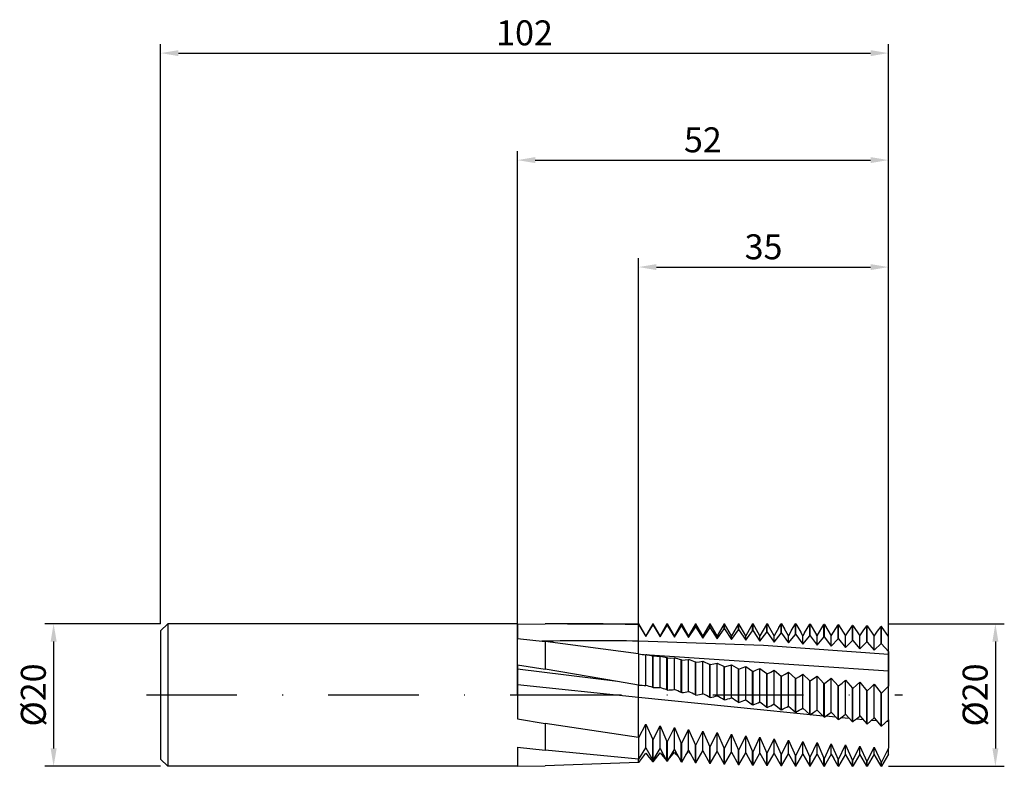
# Model space of a CAD drawing. Units: millimetres. Extents: x -70 to 68, y -10 to 95.
import ezdxf

# ---------------------------------------------------------------- set-up
doc = ezdxf.new("R2010")
doc.units = ezdxf.units.MM
doc.header["$PDMODE"] = 1
doc.linetypes.add('CENTER', pattern=[25.4, 12.7, -6.35, 0, -6.35])
doc.layers.get('DEFPOINTS').update_dxf_attribs({"linetype": 'CONTINUOUS'})
for name, color, linetype in [('1', 4, 'CONTINUOUS'), ('2', 7, 'CONTINUOUS'), ('4', 2, 'CENTER'), ('SK1', 4, 'CONTINUOUS'), ('SK2', 7, 'CONTINUOUS'), ('SK4', 2, 'CENTER')]:
    doc.layers.add(name, color=color, linetype=linetype)
doc.styles.add('SIMPLEX', font='simplex')
doc.dimstyles.get("Standard").update_dxf_attribs({"dimtxt": 3.5, "dimasz": 2.5, "dimexe": 1.25, "dimexo": 0, "dimtad": 1, "dimdsep": 46, "dimtxsty": 'SIMPLEX', "dimcen": 0, "dimazin": 2, "dimtfac": 1, "dimtofl": 0, "dimtmove": 0, "dimatfit": 3, "dimfxl": 1, "dimarcsym": 0})

# ---------------------------------------------------------------- blocks, each defined once
blk = doc.blocks.new('*D0')
at = {"layer": '2', "color": 0, "lineweight": -2}
for p, q in [((52, 10), (68.25, 10)), ((67, 7.5), (67, -7.5)), ((52, -10), (68.25, -10))]:
    blk.add_line(p, q, dxfattribs=at)
at = {"layer": '2', "color": 0}
for points in [[(67.42, 7.5), (66.58, 7.5), (67, 10)], [(66.58, -7.5), (67.42, -7.5), (67, -10)]]:
    blk.add_solid(points, dxfattribs=at)
at = {"layer": 'DEFPOINTS', "color": 0}
for p in [(52, 10), (52, -10), (67, -10)]:
    blk.add_point(p, dxfattribs=at)
at = {"layer": '2', "color": 0, "insert": (64.61, 0), "char_height": 3.5, "attachment_point": 5, "rotation": 90, "style": 'SIMPLEX'}
blk.add_mtext('%%c20', dxfattribs=at)
blk = doc.blocks.new('*D1')
at = {"layer": '2', "color": 0, "lineweight": -2}
for p, q in [((0, 0), (0, 76.25)), ((52, 0), (52, 76.25)), ((2.5, 75), (49.5, 75))]:
    blk.add_line(p, q, dxfattribs=at)
at = {"layer": '2', "color": 0}
for points in [[(2.5, 75.42), (2.5, 74.58), (0, 75)], [(49.5, 74.58), (49.5, 75.42), (52, 75)]]:
    blk.add_solid(points, dxfattribs=at)
at = {"layer": 'DEFPOINTS', "color": 0}
for p in [(52, 75), (0, 0), (52, 0)]:
    blk.add_point(p, dxfattribs=at)
at = {"layer": '2', "color": 0, "insert": (26, 77.39), "char_height": 3.5, "attachment_point": 5, "style": 'SIMPLEX'}
blk.add_mtext('52', dxfattribs=at)
blk = doc.blocks.new('*D2')
at = {"layer": 'DEFPOINTS', "color": 0}
for p in [(-50, 10), (-65, -10), (-50, -10)]:
    blk.add_point(p, dxfattribs=at)
at = {"layer": 'SK2', "color": 0, "lineweight": -2}
for p, q in [((-50, 10), (-66.25, 10)), ((-65, 7.5), (-65, -7.5)), ((-50, -10), (-66.25, -10))]:
    blk.add_line(p, q, dxfattribs=at)
at = {"layer": 'SK2', "color": 0}
for points in [[(-64.58, 7.5), (-65.42, 7.5), (-65, 10)], [(-65.42, -7.5), (-64.58, -7.5), (-65, -10)]]:
    blk.add_solid(points, dxfattribs=at)
at = {"layer": 'SK2', "color": 0, "insert": (-67.39, 0), "char_height": 3.5, "attachment_point": 5, "rotation": 90, "style": 'SIMPLEX'}
blk.add_mtext('%%c20', dxfattribs=at)
blk = doc.blocks.new('*D3')
at = {"layer": '2', "color": 0, "lineweight": -2}
for p, q in [((17, 10), (17, 61.25)), ((52, 10), (52, 61.25)), ((19.5, 60), (49.5, 60))]:
    blk.add_line(p, q, dxfattribs=at)
at = {"layer": '2', "color": 0}
for points in [[(19.5, 60.42), (19.5, 59.58), (17, 60)], [(49.5, 59.58), (49.5, 60.42), (52, 60)]]:
    blk.add_solid(points, dxfattribs=at)
at = {"layer": 'DEFPOINTS', "color": 0}
for p in [(52, 60), (17, 10), (52, 10)]:
    blk.add_point(p, dxfattribs=at)
at = {"layer": '2', "color": 0, "insert": (34.5, 62.39), "char_height": 3.5, "attachment_point": 5, "style": 'SIMPLEX'}
blk.add_mtext('35', dxfattribs=at)
blk = doc.blocks.new('*D4')
at = {"layer": 'DEFPOINTS', "color": 0}
for p in [(52, 90), (-50, 10), (52, 10)]:
    blk.add_point(p, dxfattribs=at)
at = {"layer": 'SK2', "color": 0, "lineweight": -2}
for p, q in [((-50, 10), (-50, 91.25)), ((52, 10), (52, 91.25)), ((-47.5, 90), (49.5, 90))]:
    blk.add_line(p, q, dxfattribs=at)
at = {"layer": 'SK2', "color": 0}
for points in [[(-47.5, 90.42), (-47.5, 89.58), (-50, 90)], [(49.5, 89.58), (49.5, 90.42), (52, 90)]]:
    blk.add_solid(points, dxfattribs=at)
at = {"layer": 'SK2', "color": 0, "insert": (1, 92.39), "char_height": 3.5, "attachment_point": 5, "style": 'SIMPLEX'}
blk.add_mtext('102', dxfattribs=at)

msp = doc.modelspace()

# ---------------------------------------------------------------- linework, layer by layer
at = {"layer": '1'}
for p, q in [((0, 10), (0, 10)), ((0, 10), (0, 9.861)), ((0, 9.925), (3.9, 9.985)), ((0, 9.861), (0, 7.922)), ((7.014, 10), (3.9, 9.985)), ((7.014, 10), (17, 10)), ((17, 10), (17, 10)), ((17, 10), (17, 9.999)), ((17, 9.999), (17, 9.991)), ((17, 9.991), (17, 9.916)), ((17, 9.916), (17, 9.848)), ((17, 7.553), (17, 9.848)), ((0, 7.922), (3.9, 7.489)), ((17, 5.791), (3.9, 7.489)), ((3.9, 7.489), (3.9, 3.602)), ((17, 5.791), (17, 7.553)), ((17, 5.791), (17, 1.394)), ((0, 4.229), (3.9, 3.602)), ((0, 4.229), (0, -3.355)), ((14.011, 1.908), (0, 3.633)), ((14.011, 1.908), (3.9, 3.602)), ((17, -0.36), (0, 1.422)), ((17, 1.394), (14.011, 1.908)), ((17, -0.36), (17, 1.394)), ((17, -5.964), (17, -0.36)), ((0, -3.355), (3.9, -3.989)), ((3.9, -3.989), (3.9, -7.759)), ((17, -5.964), (3.9, -3.989)), ((17, -5.964), (17, -8.987)), ((0, -7.312), (0, -10)), ((0, -7.312), (3.9, -7.759)), ((17, -8.987), (3.9, -7.759)), ((17, -9.477), (3.9, -9.954)), ((17, -9.477), (17, -8.987)), ((0, -9.996), (3.9, -9.954))]:
    msp.add_line(p, q, dxfattribs=at)
at = {"layer": '1', "color": 1}
for p, q in [((17, 10), (17.029, 10)), ((17, 10), (17, 10)), ((17, 10), (17, 9.999)), ((17, 9.999), (17, 9.991)), ((17, 9.991), (17, 9.916)), ((17, 9.916), (17, 9.848)), ((17.029, 9.848), (17, 9.848)), ((17, 7.553), (17, 9.848)), ((17.029, 9.848), (17.029, 10)), ((18, 8.318), (17.029, 10)), ((17.029, 9.848), (18, 8.222)), ((18.971, 10), (18, 8.318)), ((18, 8.222), (18.971, 9.783)), ((18.971, 10), (19.029, 10)), ((18.971, 9.783), (18.971, 10)), ((19.029, 9.781), (18.971, 9.783)), ((19.029, 9.781), (19.029, 10)), ((20, 8.318), (19.029, 10)), ((19.029, 9.781), (20, 8.173)), ((20.971, 10), (20, 8.318)), ((20, 8.173), (20.971, 9.705)), ((20.971, 10), (21.029, 10)), ((20.971, 9.705), (20.971, 10)), ((21.029, 9.702), (20.971, 9.705)), ((21.029, 9.702), (21.029, 10)), ((22, 8.318), (21.029, 10)), ((21.029, 9.702), (22, 8.114)), ((22.971, 10), (22, 8.318)), ((22.971, 10), (23.029, 10)), ((22.971, 9.614), (22.971, 10)), ((23.029, 9.612), (23.029, 10)), ((24, 8.318), (23.029, 10)), ((24.971, 10), (24, 8.318)), ((24.971, 10), (25.029, 10)), ((24.971, 9.513), (24.971, 10)), ((25.029, 9.51), (25.029, 10)), ((26, 8.318), (25.029, 10)), ((26.971, 10), (26, 8.318)), ((26.971, 10), (27.029, 10)), ((26.971, 9.399), (26.971, 10)), ((27.029, 9.396), (27.029, 10)), ((28, 8.318), (27.029, 10)), ((28.971, 10), (28, 8.318)), ((28.971, 10), (29.029, 10)), ((28.971, 9.274), (28.971, 10)), ((29.029, 9.27), (29.029, 10)), ((30, 8.318), (29.029, 10)), ((30.971, 10), (30, 8.318)), ((30.971, 10), (31.029, 10)), ((30.971, 9.138), (30.971, 10)), ((31.029, 9.134), (31.029, 10)), ((32, 8.318), (31.029, 10)), ((32.971, 10), (32, 8.318)), ((32.971, 10), (33.029, 10)), ((32.971, 8.991), (32.971, 10)), ((33.029, 8.986), (33.029, 10)), ((34, 8.318), (33.029, 10)), ((34.896, 9.869), (34, 8.318)), ((34.896, 9.869), (34.971, 9.999)), ((35.029, 9.999), (34.971, 9.999)), ((34.971, 8.832), (34.971, 9.999)), ((35.029, 8.828), (35.029, 9.999)), ((35.029, 9.999), (35.139, 9.808)), ((36, 8.318), (35.139, 9.808)), ((36.654, 9.45), (36.971, 9.99)), ((37.029, 9.989), (36.971, 9.99)), ((36.971, 8.663), (36.971, 9.99)), ((37.029, 8.658), (37.029, 9.989)), ((37.029, 9.989), (37.447, 9.275)), ((38.434, 9.069), (38.971, 9.968)), ((39.029, 9.967), (38.971, 9.968)), ((38.971, 8.484), (38.971, 9.968)), ((39.029, 8.478), (39.029, 9.967)), ((39.029, 9.967), (39.711, 8.819)), ((40.233, 8.722), (40.971, 9.934)), ((41.029, 9.933), (40.971, 9.934)), ((40.971, 8.294), (40.971, 9.934)), ((41.029, 8.288), (41.029, 9.933)), ((41.029, 9.933), (41.939, 8.424)), ((42.05, 8.405), (42.971, 9.888)), ((43.029, 9.886), (42.971, 9.888)), ((42.971, 8.094), (42.971, 9.888)), ((43.029, 8.088), (43.029, 9.886)), ((43.029, 9.886), (44, 8.315)), ((44, 8.315), (44.971, 9.83)), ((45.029, 9.828), (44.971, 9.83)), ((44.971, 7.884), (44.971, 9.83)), ((45.029, 7.877), (45.029, 9.828)), ((45.029, 9.828), (46, 8.303)), ((46, 8.303), (46.971, 9.76)), ((47.029, 9.757), (46.971, 9.76)), ((46.971, 7.664), (46.971, 9.76)), ((47.029, 7.658), (47.029, 9.757)), ((47.029, 9.757), (48, 8.281)), ((48.475, 8.991), (48.971, 9.678)), ((49.029, 9.675), (48.971, 9.678)), ((48.971, 7.435), (48.971, 9.678)), ((49.029, 7.428), (49.029, 9.675)), ((49.029, 9.675), (50, 8.248)), ((18, 8.222), (18, 8.318)), ((20, 8.173), (20, 8.318)), ((22, 8.114), (22.971, 9.614)), ((22, 8.114), (22, 8.318)), ((23.029, 9.612), (22.971, 9.614)), ((23.029, 9.612), (24, 8.045)), ((24, 8.045), (24.971, 9.513)), ((24, 8.045), (24, 8.318)), ((25.029, 9.51), (24.971, 9.513)), ((25.029, 9.51), (26, 7.966)), ((26, 7.966), (26.971, 9.399)), ((26, 7.966), (26, 8.318)), ((27.029, 9.396), (26.971, 9.399)), ((27.029, 9.396), (28, 7.877)), ((28, 7.877), (28.971, 9.274)), ((28, 7.877), (28, 8.318)), ((29.029, 9.27), (28.971, 9.274)), ((29.029, 9.27), (30, 7.779)), ((30, 7.779), (30.971, 9.138)), ((30, 7.779), (30, 8.318)), ((31.029, 9.134), (30.971, 9.138)), ((31.029, 9.134), (32, 7.672)), ((32, 7.672), (32.971, 8.991)), ((32, 7.672), (32, 8.318)), ((33.029, 8.986), (32.971, 8.991)), ((33.029, 8.986), (34, 7.555)), ((34, 7.555), (34.971, 8.832)), ((34, 7.555), (34, 8.318)), ((35.029, 8.828), (34.971, 8.832)), ((35.029, 8.828), (36, 7.429)), ((36.654, 9.45), (36, 8.318)), ((36, 7.429), (36.971, 8.663)), ((36, 7.429), (36, 8.318)), ((37.029, 8.658), (36.971, 8.663)), ((37.029, 8.658), (38, 7.294)), ((38, 8.318), (37.447, 9.275)), ((38.434, 9.069), (38, 8.318)), ((38, 7.294), (38.971, 8.484)), ((38, 7.294), (38, 8.318)), ((39.029, 8.478), (38.971, 8.484)), ((39.029, 8.478), (40, 7.15)), ((40, 8.318), (39.711, 8.819)), ((40.233, 8.722), (40, 8.318)), ((40, 7.15), (40, 8.318)), ((40, 7.15), (40.971, 8.294)), ((41.029, 8.288), (40.971, 8.294)), ((41.029, 8.288), (42, 6.997)), ((42, 8.318), (41.939, 8.424)), ((42.05, 8.405), (42, 8.318)), ((42, 6.997), (42, 8.318)), ((44, 6.836), (44, 8.315)), ((46, 6.666), (46, 8.303)), ((48, 8.281), (48.475, 8.991)), ((48, 6.488), (48, 8.281)), ((50, 8.248), (50.475, 8.927)), ((50.475, 8.927), (50.971, 9.584)), ((51.029, 9.581), (50.971, 9.584)), ((50.971, 7.197), (50.971, 9.584)), ((51.029, 7.19), (51.029, 9.581)), ((52, 8.206), (51.029, 9.581)), ((34.5, 6.946), (17, 7.553)), ((17, 5.791), (17, 7.553)), ((52, 5.696), (34.5, 6.946)), ((42, 6.997), (42.971, 8.094)), ((43.029, 8.088), (42.971, 8.094)), ((43.029, 8.088), (44, 6.836)), ((44, 6.836), (44.971, 7.884)), ((45.029, 7.877), (44.971, 7.884)), ((45.029, 7.877), (46, 6.666)), ((46, 6.666), (46.971, 7.664)), ((47.029, 7.658), (46.971, 7.664)), ((47.029, 7.658), (48, 6.488)), ((48, 6.488), (48.971, 7.435)), ((49.029, 7.428), (48.971, 7.435)), ((49.029, 7.428), (50, 6.303)), ((50, 6.303), (50, 8.248)), ((50, 6.303), (50.971, 7.197)), ((51.029, 7.19), (50.971, 7.197)), ((52, 6.109), (51.029, 7.19)), ((52, 6.109), (52, 8.206)), ((17, 5.791), (17, 1.394)), ((17.029, 5.787), (17, 5.791)), ((17.029, 1.389), (17.029, 5.787)), ((18, 1.34), (18, 5.629)), ((52, 3.347), (18.509, 5.575)), ((18.509, 5.575), (18.971, 5.507)), ((52, 6.109), (52, 5.696)), ((52, 5.696), (52, 3.347)), ((19.029, 5.499), (18.971, 5.507)), ((18.971, 1.052), (18.971, 5.507)), ((19.029, 1.042), (19.029, 5.499)), ((19.029, 5.499), (19.526, 5.445)), ((19.526, 5.445), (20, 5.412)), ((20, 1.053), (20, 5.412)), ((21.029, 5.204), (20.971, 5.213)), ((20.971, 0.704), (20.971, 5.213)), ((21.029, 0.694), (21.029, 5.204)), ((21.029, 5.204), (21.526, 5.186)), ((21.526, 5.186), (22, 5.188)), ((22, 0.764), (22, 5.188)), ((23.029, 4.903), (22.971, 4.912)), ((22.971, 0.356), (22.971, 4.912)), ((23.029, 4.903), (23.526, 4.92)), ((23.029, 0.346), (23.029, 4.903)), ((23.526, 4.92), (24, 4.958)), ((24, 0.475), (24, 4.958)), ((25.029, 4.596), (24.971, 4.605)), ((24.971, 0.007), (24.971, 4.605)), ((25.029, 4.596), (25.526, 4.648)), ((25.029, -0.003), (25.029, 4.596)), ((25.526, 4.648), (26, 4.722)), ((26, 0.185), (26, 4.722)), ((26, 4.722), (26.971, 4.292)), ((27.029, 4.283), (26.971, 4.292)), ((26.971, -0.342), (26.971, 4.292)), ((27.029, 4.283), (27.526, 4.37)), ((27.029, -0.352), (27.029, 4.283)), ((27.526, 4.37), (28, 4.48)), ((28, -0.106), (28, 4.48)), ((28, 4.48), (28.971, 3.974)), ((29.526, 4.087), (30, 4.233)), ((30, -0.396), (30, 4.233)), ((30, 4.233), (30.971, 3.651)), ((29.029, 3.965), (28.971, 3.974)), ((28.971, -0.691), (28.971, 3.974)), ((29.029, 3.965), (29.526, 4.087)), ((29.029, -0.701), (29.029, 3.965)), ((31.029, 3.642), (30.971, 3.651)), ((30.971, -1.039), (30.971, 3.651)), ((31.029, 3.642), (31.526, 3.8)), ((31.029, -1.049), (31.029, 3.642)), ((31.526, 3.8), (32, 3.98)), ((32, -0.686), (32, 3.98)), ((32, 3.98), (32.971, 3.324)), ((33.029, 3.314), (32.971, 3.324)), ((32.971, -1.385), (32.971, 3.324)), ((33.029, 3.314), (33.526, 3.507)), ((33.029, -1.395), (33.029, 3.314)), ((33.526, 3.507), (34, 3.723)), ((34, -0.975), (34, 3.723)), ((34, 3.723), (34.971, 2.993)), ((35.029, 2.983), (34.971, 2.993)), ((34.971, -1.73), (34.971, 2.993)), ((35.029, 2.983), (35.526, 3.21)), ((35.029, -1.74), (35.029, 2.983)), ((35.526, 3.21), (36, 3.461)), ((36, -1.263), (36, 3.461)), ((36, 3.461), (36.971, 2.658)), ((37.029, 2.648), (37.526, 2.91)), ((37.526, 2.91), (38, 3.195)), ((38, -1.549), (38, 3.195)), ((38, 3.195), (38.971, 2.32)), ((39.526, 2.605), (40, 2.925)), ((40, -1.833), (40, 2.925)), ((40, 2.925), (40.971, 1.979)), ((52, 3.347), (52, 1.241)), ((17.029, 1.389), (17, 1.394)), ((17, -0.36), (17, 1.394)), ((37.029, 2.648), (36.971, 2.658)), ((36.971, -2.073), (36.971, 2.658)), ((37.029, -2.083), (37.029, 2.648)), ((39.029, 2.31), (38.971, 2.32)), ((38.971, -2.413), (38.971, 2.32)), ((39.029, 2.31), (39.526, 2.605)), ((39.029, -2.423), (39.029, 2.31)), ((41.029, 1.969), (40.971, 1.979)), ((40.971, -2.751), (40.971, 1.979)), ((41.029, 1.969), (41.526, 2.298)), ((41.029, -2.76), (41.029, 1.969)), ((41.526, 2.298), (42, 2.651)), ((42, -2.115), (42, 2.651)), ((42, 2.651), (42.971, 1.635)), ((43.029, 1.625), (42.971, 1.635)), ((42.971, -3.085), (42.971, 1.635)), ((43.029, 1.625), (43.526, 1.988)), ((43.029, -3.094), (43.029, 1.625)), ((43.526, 1.988), (44, 2.374)), ((44, -2.395), (44, 2.374)), ((44, 2.374), (44.971, 1.29)), ((45.029, 1.28), (45.526, 1.675)), ((45.526, 1.675), (46, 2.094)), ((46, -2.672), (46, 2.094)), ((46, 2.094), (46.971, 0.943)), ((47.526, 1.361), (48, 1.812)), ((48, -2.945), (48, 1.812)), ((48, 1.812), (48.971, 0.595)), ((49.526, 1.044), (50, 1.528)), ((50, -3.215), (50, 1.528)), ((50, 1.528), (50.971, 0.246)), ((19.029, 1.042), (18.971, 1.052)), ((21.029, 0.694), (20.971, 0.704)), ((23.029, 0.346), (22.971, 0.356)), ((25.029, -0.003), (24.971, 0.007)), ((45.029, 1.28), (44.971, 1.29)), ((44.971, -3.415), (44.971, 1.29)), ((45.029, -3.424), (45.029, 1.28)), ((47.029, 0.933), (46.971, 0.943)), ((46.971, -3.741), (46.971, 0.943)), ((47.029, 0.933), (47.526, 1.361)), ((47.029, -3.75), (47.029, 0.933)), ((49.029, 0.585), (48.971, 0.595)), ((48.971, -4.062), (48.971, 0.595)), ((49.029, 0.585), (49.526, 1.044)), ((49.029, -4.072), (49.029, 0.585)), ((51.029, 0.236), (50.971, 0.246)), ((50.971, -4.379), (50.971, 0.246)), ((51.526, 0.727), (51.029, 0.236)), ((51.029, -4.388), (51.029, 0.236)), ((52, 1.241), (51.526, 0.727)), ((52, -3.481), (52, 1.241)), ((17, -5.964), (17, -0.36)), ((42.848, -2.959), (17, -0.36)), ((27.029, -0.352), (26.971, -0.342)), ((29.029, -0.701), (28.971, -0.691)), ((31.029, -1.049), (30.971, -1.039)), ((32, -0.686), (32.971, -1.385)), ((34, -0.975), (34.971, -1.73)), ((36, -1.263), (36.971, -2.073)), ((33.029, -1.395), (32.971, -1.385)), ((35.029, -1.74), (34.971, -1.73)), ((37.029, -2.083), (36.971, -2.073)), ((38, -1.549), (38.971, -2.413)), ((39.029, -2.423), (38.971, -2.413)), ((40, -1.833), (40.971, -2.751)), ((41.029, -2.76), (40.971, -2.751)), ((42, -2.115), (42.971, -3.085)), ((44, -2.395), (44.971, -3.415)), ((46, -2.672), (46.971, -3.741)), ((17.029, -5.968), (18, -4.084)), ((18, -7.393), (18, -4.084)), ((18, -4.084), (18.971, -6.236)), ((43.029, -3.094), (42.971, -3.085)), ((44.703, -3.129), (43.179, -2.99)), ((45.029, -3.424), (44.971, -3.415)), ((46.572, -3.296), (45.344, -3.186)), ((47.029, -3.75), (46.971, -3.741)), ((48.453, -3.461), (47.488, -3.377)), ((48, -2.945), (48.971, -4.062)), ((49.029, -4.072), (48.971, -4.062)), ((49.029, -4.072), (50, -3.215)), ((50.344, -3.623), (49.615, -3.561)), ((50, -3.215), (50.971, -4.379)), ((52, -3.481), (51.029, -4.388)), ((52, -3.762), (51.729, -3.739)), ((52, -3.481), (52, -3.762)), ((52, -3.762), (52, -7.439)), ((19.029, -6.244), (20, -4.335)), ((20, -7.522), (20, -4.335)), ((20, -4.335), (20.971, -6.505)), ((21.029, -6.513), (22, -4.58)), ((22, -7.641), (22, -4.58)), ((22, -4.58), (22.971, -6.767)), ((23.029, -6.774), (24, -4.82)), ((24, -7.751), (24, -4.82)), ((24, -4.82), (24.971, -7.019)), ((25.029, -7.027), (26, -5.053)), ((26, -7.852), (26, -5.053)), ((26, -5.053), (26.971, -7.264)), ((27.029, -7.271), (28, -5.281)), ((28, -7.943), (28, -5.281)), ((28, -5.281), (28.971, -7.499)), ((29.029, -7.506), (30, -5.502)), ((30, -8.024), (30, -5.502)), ((30, -5.502), (30.971, -7.726)), ((51.029, -4.388), (50.971, -4.379)), ((17, -5.964), (17, -8.987)), ((17.029, -5.968), (17, -5.964)), ((17.029, -8.989), (17.029, -5.968)), ((18.971, -9.133), (18.971, -6.236)), ((19.029, -6.244), (18.971, -6.236)), ((19.029, -9.137), (19.029, -6.244)), ((20.971, -9.269), (20.971, -6.505)), ((21.029, -6.513), (20.971, -6.505)), ((21.029, -9.273), (21.029, -6.513)), ((22.971, -9.395), (22.971, -6.767)), ((23.029, -6.774), (22.971, -6.767)), ((23.029, -9.398), (23.029, -6.774)), ((31.029, -7.732), (32, -5.717)), ((32, -8.096), (32, -5.717)), ((32, -5.717), (32.971, -7.943)), ((33.029, -7.949), (34, -5.924)), ((34, -8.158), (34, -5.924)), ((34, -5.924), (34.971, -8.15)), ((35.029, -8.156), (36, -6.124)), ((36, -6.124), (36.971, -8.347)), ((36, -8.209), (36, -6.124)), ((37.029, -8.353), (38, -6.317)), ((38, -8.251), (38, -6.317)), ((38, -6.317), (38.971, -8.534)), ((39.029, -8.54), (40, -6.502)), ((40, -6.502), (40.971, -8.711)), ((40, -8.283), (40, -6.502)), ((41.029, -8.716), (42, -6.679)), ((42, -8.304), (42, -6.679)), ((42, -6.679), (42.971, -8.877)), ((43.029, -8.882), (44, -6.848)), ((44, -7.94), (44, -6.848)), ((44, -6.848), (44.971, -9.033)), ((17.029, -8.989), (18, -7.393)), ((17.029, -9.476), (18, -8.154)), ((18, -7.393), (18.971, -9.133)), ((18, -8.154), (18.475, -8.769)), ((19.029, -9.137), (20, -7.522)), ((19.029, -9.358), (20, -8.091)), ((20, -7.522), (20.971, -9.269)), ((20, -8.091), (20.45, -8.645)), ((21.029, -9.273), (22, -7.641)), ((21.126, -9.111), (22, -8.019)), ((22, -7.641), (22.971, -9.395)), ((23.029, -9.398), (24, -7.751)), ((23.626, -8.388), (24, -7.937)), ((24, -7.751), (24.971, -9.508)), ((24, -7.937), (24.263, -8.228)), ((24.971, -9.508), (24.971, -7.019)), ((25.029, -7.027), (24.971, -7.019)), ((25.029, -9.512), (25.029, -7.027)), ((25.029, -9.512), (26, -7.852)), ((26, -7.852), (26.971, -9.611)), ((26.971, -9.611), (26.971, -7.264)), ((27.029, -7.271), (26.971, -7.264)), ((27.029, -9.614), (27.029, -7.271)), ((27.029, -9.614), (28, -7.943)), ((28, -7.943), (28.971, -9.701)), ((28.971, -9.701), (28.971, -7.499)), ((29.029, -7.506), (28.971, -7.499)), ((29.029, -9.704), (29.029, -7.506)), ((29.029, -9.704), (30, -8.024)), ((30, -8.024), (30.971, -9.78)), ((30.971, -9.78), (30.971, -7.726)), ((31.029, -7.732), (30.971, -7.726)), ((31.029, -9.782), (31.029, -7.732)), ((31.029, -9.782), (32, -8.096)), ((32, -8.096), (32.971, -9.847)), ((32.971, -9.847), (32.971, -7.943)), ((33.029, -7.949), (32.971, -7.943)), ((33.029, -9.849), (33.029, -7.949)), ((33.029, -9.849), (34, -8.158)), ((34, -8.158), (34.971, -9.902)), ((34.971, -9.902), (34.971, -8.15)), ((35.029, -8.156), (34.971, -8.15)), ((35.029, -9.903), (35.029, -8.156)), ((35.029, -9.903), (36, -8.209)), ((36, -8.209), (36.971, -9.945)), ((37.029, -9.946), (38, -8.251)), ((38, -8.251), (38.971, -9.975)), ((44, -8.316), (44, -7.94)), ((45.029, -9.037), (46, -7.009)), ((46, -8.234), (46, -7.009)), ((46, -7.009), (46.971, -9.177)), ((46, -8.318), (46, -8.234)), ((47.029, -9.181), (48, -7.161)), ((48, -8.244), (48, -7.161)), ((48, -7.161), (48.971, -9.31)), ((48, -8.318), (48, -8.244)), ((49.029, -9.314), (50, -7.304)), ((50, -8.253), (50, -7.304)), ((50, -7.304), (50.971, -9.432)), ((50, -8.318), (50, -8.253)), ((52, -7.439), (51.029, -9.435)), ((52, -8.261), (52, -7.439)), ((52, -8.318), (52, -8.261)), ((17.029, -8.989), (17, -8.987)), ((17, -9.477), (17, -8.987)), ((17.029, -9.476), (17, -9.477)), ((18.475, -8.769), (18.971, -9.362)), ((19.029, -9.137), (18.971, -9.133)), ((19.029, -9.358), (18.971, -9.362)), ((20.45, -8.645), (20.92, -9.178)), ((21.029, -9.273), (20.971, -9.269)), ((23.029, -9.398), (22.971, -9.395)), ((25.029, -9.512), (24.971, -9.508)), ((27.029, -9.614), (26.971, -9.611)), ((36.971, -9.945), (36.971, -8.347)), ((37.029, -8.353), (36.971, -8.347)), ((37.029, -9.946), (37.029, -8.353)), ((38.971, -9.975), (38.971, -8.534)), ((39.029, -8.54), (38.971, -8.534)), ((39.029, -9.976), (40, -8.283)), ((39.029, -9.976), (39.029, -8.54)), ((40, -8.283), (40.971, -9.994)), ((40.971, -9.994), (40.971, -8.711)), ((41.029, -8.716), (40.971, -8.711)), ((41.029, -9.994), (42, -8.304)), ((41.029, -9.994), (41.029, -8.716)), ((42, -8.304), (42.971, -10)), ((42.971, -9.919), (42.971, -8.877)), ((43.029, -8.882), (42.971, -8.877)), ((43.029, -9.92), (43.029, -8.882)), ((44, -8.316), (43.055, -9.955)), ((44, -8.316), (44.35, -8.924)), ((44.971, -10), (44.35, -8.924)), ((44.971, -9.931), (44.971, -9.033)), ((45.029, -9.037), (44.971, -9.033)), ((46, -8.318), (45.029, -10)), ((45.029, -9.931), (45.029, -9.037)), ((46, -8.318), (46, -8.318)), ((46.971, -10), (46, -8.318)), ((46.971, -9.941), (46.971, -9.177)), ((47.029, -9.181), (46.971, -9.177)), ((48, -8.318), (47.029, -10)), ((47.029, -9.941), (47.029, -9.181)), ((48, -8.318), (48, -8.318)), ((48.971, -10), (48, -8.318)), ((48.971, -9.951), (48.971, -9.31)), ((49.029, -9.314), (48.971, -9.31)), ((50, -8.318), (49.029, -10)), ((49.029, -9.951), (49.029, -9.314)), ((50, -8.318), (50, -8.318)), ((50.971, -10), (50, -8.318)), ((50.971, -9.96), (50.971, -9.432)), ((51.029, -9.435), (50.971, -9.432)), ((52, -8.318), (51.029, -10)), ((51.029, -9.96), (51.029, -9.435)), ((52, -8.318), (52, -8.318)), ((29.029, -9.704), (28.971, -9.701)), ((31.029, -9.782), (30.971, -9.78)), ((33.029, -9.849), (32.971, -9.847)), ((35.029, -9.903), (34.971, -9.902)), ((37.029, -9.946), (36.971, -9.945)), ((39.029, -9.976), (38.971, -9.975)), ((41.029, -9.994), (40.971, -9.994)), ((42.971, -10), (42.971, -9.919)), ((42.971, -10), (42.971, -10)), ((43.004, -10), (42.971, -10)), ((43.004, -10), (43.029, -10)), ((43.029, -10), (43.029, -9.92)), ((43.055, -9.955), (43.029, -10)), ((43.029, -10), (43.029, -10)), ((44.971, -10), (44.971, -9.931)), ((44.971, -10), (44.971, -10)), ((44.971, -10), (45.029, -10)), ((45.029, -10), (45.029, -9.931)), ((45.029, -10), (45.029, -10)), ((46.971, -10), (46.971, -9.941)), ((46.971, -10), (46.971, -10)), ((46.971, -10), (47.029, -10)), ((47.029, -10), (47.029, -9.941)), ((47.029, -10), (47.029, -10)), ((48.971, -10), (48.971, -9.951)), ((48.971, -10), (48.971, -10)), ((48.971, -10), (49.029, -10)), ((49.029, -10), (49.029, -9.951)), ((49.029, -10), (49.029, -10)), ((50.971, -10), (50.971, -9.96)), ((50.971, -10), (50.971, -10)), ((50.971, -10), (51.029, -10)), ((51.029, -10), (51.029, -9.96)), ((51.029, -10), (51.029, -10))]:
    msp.add_line(p, q, dxfattribs=at)
at = {"layer": '1'}
for centre, radius, start, end in [((6.999, -319.934), 329.934, 88.263, 89.99734), ((10.553, -424.484), 432.085, 89.14508, 90.94398)]:
    msp.add_arc(centre, radius, start, end, dxfattribs=at)
at = {"layer": '1', "color": 1}
for centre, radius, start, end in [((19.904, 20.383), 14.876, 258.8576, 262.64775), ((16.932, -6.718), 12.394, 82.68648, 85.05449), ((17.428, -9.581), 15.212, 76.53022, 80.2648), ((17.411, -12.767), 18.533, 72.54008, 75.66226), ((16.449, -17.297), 23.501, 68.73835, 71.2582), ((18.318, 17.488), 16.151, 265.42204, 268.87202), ((13.193, -16.64), 18.612, 71.91261, 75.03137), ((19.337, 17.009), 15.97, 268.89279, 272.37773), ((13.752, -17.881), 19.939, 68.77214, 71.73744), ((20.367, 16.668), 15.987, 272.37308, 275.86298), ((14.131, -19.3), 21.552, 65.78287, 68.58404), ((21.382, 16.463), 16.201, 275.83307, 279.29829), ((14.296, -20.903), 23.477, 62.95286, 65.58401), ((22.361, 16.391), 16.61, 279.24389, 282.65648), ((14.212, -22.7), 25.742, 60.28592, 62.7453), ((23.279, 16.451), 17.216, 282.57899, 285.9139), ((13.841, -24.701), 28.379, 57.78229, 60.07155), ((24.116, 16.642), 18.025, 285.81509, 289.05102), ((13.145, -26.918), 31.424, 55.43939, 57.56284), ((24.85, 16.963), 19.042, 288.93306, 292.05286), ((25.46, 17.414), 20.275, 291.91807, 294.90892), ((25.926, 17.996), 21.734, 294.75968, 297.61287), ((26.228, 18.708), 23.429, 297.45151, 300.16204), ((26.346, 19.552), 25.372, 299.99074, 302.5568), ((26.262, 20.529), 27.576, 302.37758, 304.79995), ((25.957, 21.64), 30.054, 304.61459, 306.89613), ((25.411, 22.889), 32.821, 306.70616, 308.8512), ((24.608, 24.277), 35.892, 308.65797, 310.67196), ((33.839, 1.739), 15.342, 219.49721, 222.74199)]:
    msp.add_arc(centre, radius, start, end, dxfattribs=at)
at = {"layer": '4'}
msp.add_line((1.9, 0), (54, 0), dxfattribs=at)
at = {"layer": 'SK1'}
for p, q in [((-49, 10), (-50, 9)), ((0, 10), (-49, 10)), ((-49, 10), (-49, -10)), ((-50, 9), (-50, 8.991)), ((-50, 8.991), (-50, 8.192)), ((-50, 8.192), (-50, -9)), ((-49, -10), (-50, -9)), ((0, -10), (-49, -10))]:
    msp.add_line(p, q, dxfattribs=at)
at = {"layer": 'SK4'}
for p, q in [((-52, 0), (3.9, 0)), ((1.9, 0), (54, 0))]:
    msp.add_line(p, q, dxfattribs=at)

# ---------------------------------------------------------------- dimensions: what is measured, and where the dimension line sits
at = {"layer": '2'}
for base, p1, p2, picture, middle in [((52, 75), (0, 0), (52, 0), '*D1', (26, 77.391)), ((52, 60), (17, 10), (52, 10), '*D3', (34.5, 62.391))]:
    dim = msp.add_linear_dim(base=base, p1=p1, p2=p2, dimstyle='STANDARD', dxfattribs=at)
    dim.commit()
    dim.dimension.update_dxf_attribs({"geometry": picture, "text_midpoint": middle})
dim = msp.add_linear_dim(base=(67, -10), p1=(52, 10), p2=(52, -10), angle=90, text='%%c<>', dimstyle='STANDARD', dxfattribs=at)
dim.commit()
dim.dimension.update_dxf_attribs({"geometry": '*D0', "text_midpoint": (64.609, 0)})
at = {"layer": 'SK2'}
dim = msp.add_linear_dim(base=(52, 90), p1=(-50, 10), p2=(52, 10), dimstyle='STANDARD', dxfattribs=at)
dim.commit()
dim.dimension.update_dxf_attribs({"geometry": '*D4', "text_midpoint": (1, 92.391)})
dim = msp.add_linear_dim(base=(-65, -10), p1=(-50, 10), p2=(-50, -10), angle=90, text='%%c<>', dimstyle='STANDARD', dxfattribs=at)
dim.commit()
dim.dimension.update_dxf_attribs({"geometry": '*D2', "text_midpoint": (-67.391, 0)})

doc.saveas('drawing.dxf')
